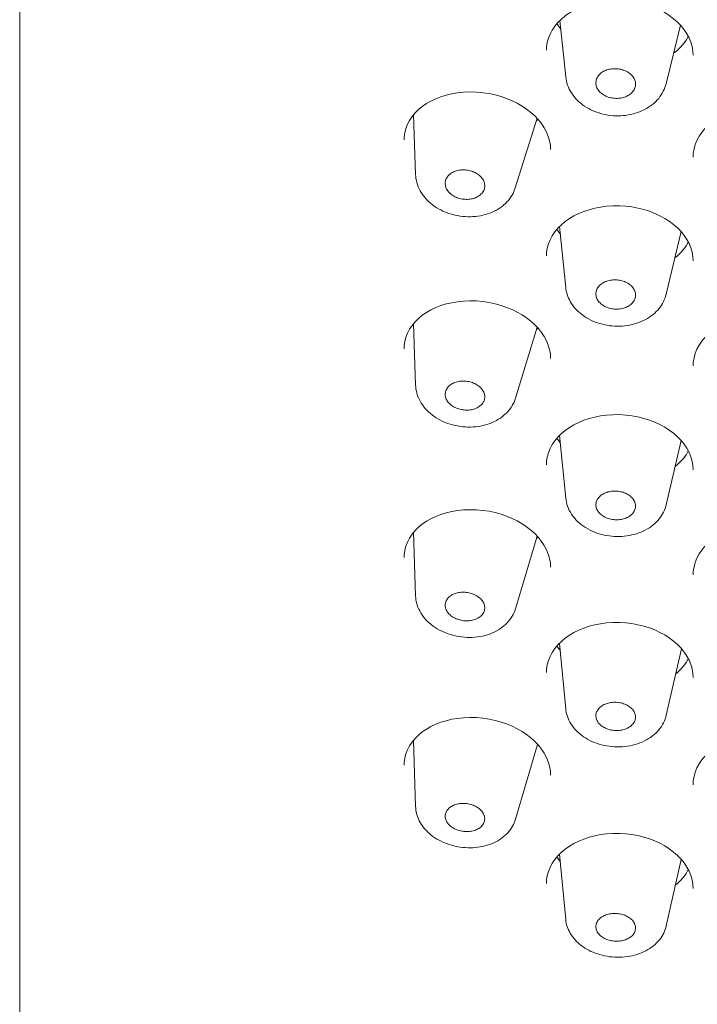
# Model space of a CAD drawing. Units: inches. Extents: x 63 to 934, y 8 to 1365.
# Drawn here: x 401 to 413, y 1285 to 1303 of the extents above; entities that cross this region are included whole.
import ezdxf

# ---------------------------------------------------------------- set-up
doc = ezdxf.new("R2010")
doc.units = ezdxf.units.IN
doc.header["$MEASUREMENT"] = 0
doc.layers.add('Layer 1', color=7, linetype='Continuous')

msp = doc.modelspace()

# ---------------------------------------------------------------- linework, layer by layer
at = {"layer": 'Layer 1', "color": 7, "lineweight": 15}
for points in [[(400.576, 1355.253), (400.576, 1284.101)], [(410.554, 1303.169), (410.619, 1303.233), (410.69, 1303.292), (410.767, 1303.347), (410.851, 1303.396), (410.94, 1303.44), (411.034, 1303.479), (411.133, 1303.512), (411.236, 1303.539), (411.343, 1303.56), (411.455, 1303.575), (411.57, 1303.583), (411.694, 1303.583)], [(411.694, 1303.583), (411.81, 1303.576), (411.926, 1303.562), (412.037, 1303.542), (412.145, 1303.515), (412.249, 1303.482), (412.349, 1303.444), (412.444, 1303.4), (412.534, 1303.351), (412.619, 1303.297), (412.698, 1303.238), (412.77, 1303.174)], [(410.592, 1303.206), (410.699, 1302.162)], [(410.342, 1302.655), (410.345, 1302.717), (410.357, 1302.797), (410.378, 1302.877), (410.409, 1302.954), (410.449, 1303.029), (410.498, 1303.101)], [(410.498, 1303.101), (410.554, 1303.169)], [(410.608, 1303.048), (410.571, 1303.096), (410.536, 1303.148)], [(412.824, 1303.119), (412.56, 1302.035)], [(412.77, 1303.174), (412.836, 1303.107), (412.894, 1303.035), (412.945, 1302.96)], [(412.971, 1302.912), (412.93, 1302.84), (412.879, 1302.771), (412.821, 1302.706), (412.756, 1302.645), (412.697, 1302.599)], [(412.945, 1302.96), (412.986, 1302.883), (413.019, 1302.803), (413.042, 1302.722), (413.056, 1302.64), (413.06, 1302.564)], [(410.342, 1302.655), (410.342, 1302.656)], [(413.06, 1302.564), (413.06, 1302.563)], [(411.917, 1302.197), (411.901, 1302.211), (411.885, 1302.225), (411.867, 1302.238), (411.849, 1302.25), (411.829, 1302.261), (411.809, 1302.271), (411.787, 1302.28), (411.765, 1302.288), (411.743, 1302.295), (411.72, 1302.301), (411.696, 1302.306), (411.673, 1302.309), (411.649, 1302.312), (411.625, 1302.313), (411.6, 1302.313), (411.577, 1302.312), (411.553, 1302.31), (411.529, 1302.306), (411.506, 1302.302), (411.484, 1302.296), (411.462, 1302.289), (411.441, 1302.281), (411.42, 1302.272), (411.401, 1302.262), (411.382, 1302.252), (411.365, 1302.24), (411.348, 1302.227), (411.333, 1302.214), (411.319, 1302.199), (411.306, 1302.185), (411.295, 1302.169), (411.285, 1302.153), (411.277, 1302.136), (411.27, 1302.119), (411.264, 1302.102), (411.26, 1302.084), (411.258, 1302.066), (411.257, 1302.049), (411.257, 1302.045)], [(410.699, 1302.162), (410.704, 1302.124), (410.712, 1302.085), (410.721, 1302.048), (410.733, 1302.01), (410.748, 1301.973), (410.765, 1301.936), (410.783, 1301.9), (410.805, 1301.864), (410.829, 1301.829), (410.854, 1301.795), (410.883, 1301.762), (410.913, 1301.73)], [(411.991, 1301.995), (411.992, 1302.009), (411.993, 1302.027), (411.992, 1302.045), (411.99, 1302.063), (411.986, 1302.081), (411.98, 1302.099), (411.973, 1302.116), (411.965, 1302.133), (411.955, 1302.15), (411.944, 1302.166), (411.931, 1302.182), (411.917, 1302.197)], [(411.012, 1301.644), (411.049, 1301.619), (411.087, 1301.595), (411.126, 1301.572), (411.167, 1301.551), (411.21, 1301.531), (411.253, 1301.513), (411.298, 1301.498), (411.343, 1301.484), (411.389, 1301.471), (411.435, 1301.461), (411.482, 1301.453), (411.529, 1301.446), (411.576, 1301.442), (411.624, 1301.439), (411.671, 1301.439), (411.718, 1301.44), (411.766, 1301.443), (411.813, 1301.448), (411.859, 1301.455), (411.905, 1301.464), (411.949, 1301.475), (411.994, 1301.487), (412.037, 1301.501), (412.08, 1301.518), (412.121, 1301.536), (412.16, 1301.555), (412.199, 1301.576), (412.236, 1301.599), (412.272, 1301.623), (412.306, 1301.649), (412.337, 1301.676), (412.367, 1301.703), (412.395, 1301.733), (412.422, 1301.763), (412.446, 1301.795), (412.469, 1301.827), (412.489, 1301.86), (412.507, 1301.894), (412.524, 1301.928), (412.538, 1301.963), (412.55, 1301.999), (412.56, 1302.035)], [(411.257, 1302.045), (411.258, 1302.03), (411.261, 1302.013), (411.265, 1301.995), (411.27, 1301.977), (411.277, 1301.959), (411.286, 1301.942), (411.296, 1301.926), (411.307, 1301.91), (411.32, 1301.894), (411.334, 1301.879)], [(411.334, 1301.879), (411.349, 1301.864), (411.366, 1301.851), (411.383, 1301.838), (411.402, 1301.826), (411.421, 1301.815), (411.442, 1301.805), (411.463, 1301.796), (411.485, 1301.788), (411.508, 1301.781), (411.531, 1301.775), (411.554, 1301.77), (411.578, 1301.766), (411.602, 1301.764), (411.626, 1301.763), (411.65, 1301.763), (411.674, 1301.764), (411.698, 1301.766), (411.721, 1301.769), (411.744, 1301.774), (411.767, 1301.78), (411.789, 1301.786), (411.81, 1301.794), (411.83, 1301.803), (411.85, 1301.813), (411.868, 1301.824), (411.886, 1301.836), (411.902, 1301.849), (411.918, 1301.862), (411.932, 1301.876), (411.944, 1301.891), (411.955, 1301.907), (411.965, 1301.923), (411.974, 1301.939), (411.981, 1301.957), (411.986, 1301.974), (411.99, 1301.991), (411.991, 1301.995)], [(407.849, 1301.426), (407.905, 1301.493), (407.969, 1301.555), (408.039, 1301.613), (408.117, 1301.666), (408.2, 1301.713), (408.289, 1301.755)], [(408.289, 1301.755), (408.384, 1301.792), (408.483, 1301.822), (408.586, 1301.847), (408.694, 1301.865), (408.805, 1301.876), (408.921, 1301.881), (409.045, 1301.878)], [(409.046, 1301.878), (409.163, 1301.868), (409.279, 1301.85), (409.391, 1301.826), (409.499, 1301.797), (409.603, 1301.761), (409.703, 1301.719), (409.799, 1301.673), (409.889, 1301.621), (409.974, 1301.564), (410.053, 1301.503), (410.126, 1301.437)], [(410.913, 1301.73), (410.944, 1301.7), (410.977, 1301.672), (411.012, 1301.644)], [(407.701, 1300.995), (407.703, 1301.047), (407.714, 1301.127), (407.734, 1301.205), (407.763, 1301.282), (407.802, 1301.355), (407.849, 1301.426)], [(407.878, 1301.46), (407.916, 1300.354)], [(410.167, 1301.393), (409.764, 1300.104)], [(410.126, 1301.437), (410.192, 1301.367), (410.25, 1301.294), (410.301, 1301.218), (410.343, 1301.139), (410.376, 1301.058), (410.4, 1300.976), (410.414, 1300.894), (410.419, 1300.814)], [(410.186, 1301.373), (410.153, 1301.347)], [(413.131, 1300.984), (413.172, 1301.06), (413.221, 1301.133), (413.278, 1301.203)], [(407.701, 1300.995), (407.701, 1300.996)], [(413.06, 1300.674), (413.064, 1300.744), (413.077, 1300.825), (413.099, 1300.905), (413.131, 1300.984)], [(410.419, 1300.814), (410.419, 1300.813)], [(413.06, 1300.674), (413.06, 1300.674)], [(407.916, 1300.354), (407.918, 1300.316), (407.923, 1300.278), (407.93, 1300.24), (407.939, 1300.202), (407.951, 1300.164), (407.965, 1300.126), (407.982, 1300.089), (408.001, 1300.052), (408.022, 1300.016)], [(409.162, 1300.263), (409.15, 1300.279), (409.138, 1300.295), (409.124, 1300.31), (409.109, 1300.325), (409.093, 1300.339), (409.076, 1300.353), (409.057, 1300.365), (409.038, 1300.377), (409.018, 1300.388), (408.996, 1300.398), (408.975, 1300.407), (408.952, 1300.415), (408.929, 1300.421), (408.906, 1300.427), (408.882, 1300.431), (408.859, 1300.435), (408.835, 1300.437), (408.81, 1300.438), (408.787, 1300.438), (408.763, 1300.437), (408.739, 1300.434), (408.716, 1300.43), (408.694, 1300.426), (408.672, 1300.42), (408.651, 1300.413), (408.63, 1300.405), (408.611, 1300.396), (408.592, 1300.386), (408.574, 1300.375), (408.558, 1300.362), (408.542, 1300.35), (408.528, 1300.336), (408.515, 1300.322), (408.504, 1300.307), (408.494, 1300.292), (408.485, 1300.275), (408.478, 1300.259), (408.472, 1300.242), (408.468, 1300.224), (408.466, 1300.207), (408.465, 1300.189), (408.465, 1300.184)], [(408.022, 1300.016), (408.045, 1299.981), (408.07, 1299.948), (408.097, 1299.915), (408.126, 1299.883), (408.157, 1299.853), (408.19, 1299.823), (408.225, 1299.794), (408.262, 1299.767), (408.3, 1299.741), (408.34, 1299.717), (408.381, 1299.695), (408.423, 1299.674), (408.467, 1299.656), (408.511, 1299.638), (408.556, 1299.623), (408.602, 1299.61), (408.648, 1299.598), (408.695, 1299.589), (408.742, 1299.581), (408.79, 1299.575), (408.837, 1299.571), (408.885, 1299.569), (408.932, 1299.569), (408.979, 1299.571), (409.026, 1299.575), (409.072, 1299.58), (409.118, 1299.588), (409.163, 1299.597), (409.208, 1299.609), (409.251, 1299.622), (409.293, 1299.637), (409.335, 1299.654), (409.375, 1299.672), (409.413, 1299.692), (409.45, 1299.714), (409.486, 1299.737), (409.519, 1299.761), (409.551, 1299.787), (409.581, 1299.814), (409.61, 1299.843), (409.636, 1299.873), (409.661, 1299.904), (409.683, 1299.935), (409.703, 1299.967), (409.722, 1300), (409.738, 1300.034), (409.752, 1300.069), (409.764, 1300.104)], [(408.465, 1300.184), (408.465, 1300.171), (408.467, 1300.153), (408.471, 1300.135), (408.476, 1300.118), (408.483, 1300.1), (408.491, 1300.083), (408.501, 1300.066)], [(409.19, 1300.085), (409.195, 1300.104), (409.197, 1300.122), (409.198, 1300.139), (409.198, 1300.157), (409.195, 1300.175), (409.192, 1300.193), (409.186, 1300.211), (409.18, 1300.228), (409.172, 1300.246), (409.162, 1300.263)], [(408.501, 1300.066), (408.512, 1300.049), (408.525, 1300.033), (408.538, 1300.018), (408.553, 1300.003), (408.57, 1299.989), (408.587, 1299.976), (408.605, 1299.963), (408.625, 1299.951), (408.645, 1299.94), (408.666, 1299.93), (408.688, 1299.922), (408.71, 1299.914), (408.733, 1299.907), (408.757, 1299.902), (408.78, 1299.897), (408.804, 1299.894), (408.828, 1299.892), (408.852, 1299.891), (408.876, 1299.891), (408.9, 1299.892), (408.923, 1299.894), (408.946, 1299.898), (408.969, 1299.903), (408.991, 1299.909), (409.012, 1299.916), (409.032, 1299.924), (409.052, 1299.933), (409.071, 1299.943), (409.088, 1299.954), (409.105, 1299.966), (409.12, 1299.979), (409.134, 1299.992), (409.147, 1300.006), (409.159, 1300.021), (409.169, 1300.037), (409.178, 1300.053), (409.185, 1300.07), (409.19, 1300.085)], [(410.554, 1299.357), (410.619, 1299.421), (410.69, 1299.481), (410.767, 1299.535), (410.851, 1299.584), (410.94, 1299.629), (411.034, 1299.667), (411.133, 1299.7), (411.236, 1299.727), (411.343, 1299.748), (411.455, 1299.763), (411.57, 1299.771), (411.694, 1299.771)], [(411.694, 1299.771), (411.81, 1299.764), (411.926, 1299.75), (412.037, 1299.73), (412.145, 1299.703), (412.249, 1299.67), (412.349, 1299.632), (412.444, 1299.588), (412.534, 1299.539), (412.619, 1299.485), (412.698, 1299.426), (412.77, 1299.363)], [(410.585, 1299.388), (410.699, 1298.258)], [(410.342, 1298.844), (410.345, 1298.905), (410.357, 1298.985), (410.378, 1299.065), (410.409, 1299.143), (410.449, 1299.217), (410.498, 1299.289)], [(410.498, 1299.289), (410.554, 1299.357)], [(410.599, 1299.247), (410.571, 1299.284), (410.536, 1299.336)], [(412.837, 1299.293), (412.561, 1298.134)], [(412.77, 1299.363), (412.836, 1299.295)], [(412.836, 1299.295), (412.894, 1299.224), (412.945, 1299.148)], [(412.971, 1299.1), (412.93, 1299.029), (412.879, 1298.959), (412.821, 1298.894), (412.756, 1298.833), (412.721, 1298.806)], [(412.945, 1299.148), (412.986, 1299.071), (413.019, 1298.991), (413.042, 1298.91), (413.056, 1298.828), (413.06, 1298.753)], [(410.342, 1298.844), (410.342, 1298.844)], [(413.06, 1298.753), (413.06, 1298.752)], [(411.258, 1298.133), (411.257, 1298.138), (411.258, 1298.156), (411.26, 1298.173), (411.264, 1298.19), (411.269, 1298.208), (411.276, 1298.224), (411.284, 1298.241), (411.294, 1298.256), (411.305, 1298.272), (411.318, 1298.287), (411.332, 1298.301), (411.347, 1298.314), (411.363, 1298.326), (411.381, 1298.338), (411.399, 1298.349), (411.419, 1298.359), (411.439, 1298.368), (411.46, 1298.375), (411.482, 1298.382), (411.505, 1298.388), (411.528, 1298.392), (411.551, 1298.396), (411.575, 1298.398), (411.599, 1298.399), (411.623, 1298.399), (411.647, 1298.398), (411.671, 1298.396), (411.694, 1298.392), (411.718, 1298.387), (411.741, 1298.382), (411.764, 1298.375), (411.786, 1298.367), (411.807, 1298.358), (411.827, 1298.348), (411.847, 1298.338), (411.866, 1298.326)], [(411.866, 1298.326), (411.884, 1298.313), (411.9, 1298.3), (411.916, 1298.286), (411.93, 1298.271), (411.943, 1298.256), (411.954, 1298.24), (411.964, 1298.223), (411.973, 1298.207), (411.98, 1298.189), (411.986, 1298.172), (411.99, 1298.155), (411.992, 1298.137), (411.993, 1298.119), (411.993, 1298.101), (411.99, 1298.084)], [(410.699, 1298.258), (410.703, 1298.225), (410.709, 1298.192), (410.717, 1298.159), (410.727, 1298.126), (410.738, 1298.093), (410.751, 1298.061), (410.767, 1298.028), (410.783, 1297.997), (410.802, 1297.966), (410.823, 1297.935), (410.845, 1297.905), (410.869, 1297.876), (410.895, 1297.848), (410.922, 1297.82), (410.951, 1297.793), (410.982, 1297.768), (411.013, 1297.744), (411.047, 1297.72)], [(411.123, 1297.675), (411.162, 1297.654), (411.204, 1297.635), (411.246, 1297.618), (411.289, 1297.602), (411.333, 1297.588), (411.378, 1297.576), (411.423, 1297.565), (411.469, 1297.557), (411.515, 1297.55), (411.561, 1297.545), (411.608, 1297.542), (411.654, 1297.541), (411.701, 1297.541), (411.747, 1297.543), (411.793, 1297.547), (411.839, 1297.553), (411.884, 1297.561), (411.928, 1297.571), (411.972, 1297.582), (412.015, 1297.595), (412.057, 1297.61), (412.098, 1297.626), (412.138, 1297.644), (412.177, 1297.664), (412.214, 1297.685), (412.25, 1297.707), (412.284, 1297.731), (412.317, 1297.757), (412.348, 1297.783), (412.376, 1297.811), (412.404, 1297.839), (412.429, 1297.869), (412.453, 1297.9), (412.474, 1297.932), (412.494, 1297.964), (412.511, 1297.997), (412.526, 1298.03), (412.54, 1298.064), (412.551, 1298.099), (412.561, 1298.134)], [(411.385, 1297.931), (411.367, 1297.944), (411.35, 1297.957), (411.335, 1297.971), (411.321, 1297.986), (411.308, 1298.001), (411.296, 1298.017), (411.286, 1298.033), (411.278, 1298.05), (411.271, 1298.067), (411.265, 1298.085), (411.261, 1298.102), (411.258, 1298.12), (411.258, 1298.133)], [(408.289, 1297.885), (408.384, 1297.921), (408.483, 1297.952), (408.586, 1297.976), (408.694, 1297.994), (408.805, 1298.006), (408.921, 1298.011), (409.045, 1298.008)], [(409.046, 1298.008), (409.163, 1297.997), (409.279, 1297.98), (409.391, 1297.956), (409.499, 1297.926), (409.603, 1297.89), (409.703, 1297.849), (409.799, 1297.802), (409.889, 1297.75), (409.974, 1297.694), (410.053, 1297.633), (410.126, 1297.567)], [(411.99, 1298.084), (411.987, 1298.066), (411.981, 1298.049), (411.974, 1298.033), (411.966, 1298.016), (411.956, 1298), (411.945, 1297.985), (411.933, 1297.97), (411.919, 1297.956), (411.904, 1297.943), (411.887, 1297.93), (411.87, 1297.919), (411.851, 1297.908), (411.832, 1297.898), (411.811, 1297.889), (411.79, 1297.881), (411.769, 1297.875), (411.746, 1297.869), (411.723, 1297.864), (411.7, 1297.861), (411.676, 1297.859), (411.652, 1297.858), (411.628, 1297.858), (411.604, 1297.859), (411.58, 1297.861), (411.556, 1297.865), (411.533, 1297.869), (411.51, 1297.875), (411.487, 1297.882), (411.465, 1297.89), (411.444, 1297.899), (411.423, 1297.908), (411.404, 1297.919), (411.385, 1297.931)], [(407.849, 1297.555), (407.905, 1297.622), (407.969, 1297.685), (408.039, 1297.742), (408.117, 1297.795), (408.2, 1297.843), (408.289, 1297.885)], [(407.701, 1297.124), (407.703, 1297.176), (407.714, 1297.257), (407.734, 1297.335), (407.763, 1297.411), (407.802, 1297.485), (407.849, 1297.555)], [(407.878, 1297.59), (407.916, 1296.45)], [(410.126, 1297.567), (410.192, 1297.497), (410.25, 1297.424), (410.301, 1297.347), (410.343, 1297.268), (410.376, 1297.188), (410.4, 1297.106), (410.414, 1297.023), (410.419, 1296.944)], [(411.047, 1297.72), (411.084, 1297.697)], [(411.084, 1297.697), (411.123, 1297.675)], [(410.169, 1297.521), (409.766, 1296.204)], [(410.186, 1297.503), (410.157, 1297.479)], [(413.131, 1297.113), (413.172, 1297.189), (413.221, 1297.263), (413.278, 1297.332)], [(407.701, 1297.124), (407.701, 1297.125)], [(413.06, 1296.804), (413.064, 1296.873), (413.077, 1296.955), (413.099, 1297.035), (413.131, 1297.113)], [(410.419, 1296.944), (410.419, 1296.943)], [(413.06, 1296.804), (413.06, 1296.804)], [(409.135, 1296.386), (409.121, 1296.401), (409.106, 1296.416), (409.089, 1296.43), (409.072, 1296.443), (409.053, 1296.455), (409.033, 1296.466), (409.013, 1296.477), (408.992, 1296.486), (408.97, 1296.495), (408.947, 1296.502), (408.924, 1296.509), (408.901, 1296.514), (408.877, 1296.518), (408.853, 1296.522), (408.829, 1296.523), (408.805, 1296.524), (408.781, 1296.524), (408.758, 1296.522), (408.734, 1296.52), (408.711, 1296.516), (408.689, 1296.511), (408.667, 1296.505), (408.646, 1296.498), (408.626, 1296.49), (408.607, 1296.481), (408.588, 1296.471), (408.571, 1296.46), (408.554, 1296.448), (408.539, 1296.435), (408.525, 1296.422), (408.513, 1296.408), (408.501, 1296.393), (408.492, 1296.377), (408.483, 1296.361), (408.476, 1296.345), (408.471, 1296.328), (408.467, 1296.311), (408.465, 1296.293), (408.465, 1296.276), (408.465, 1296.272)], [(407.916, 1296.45), (407.918, 1296.412), (407.923, 1296.375), (407.93, 1296.338), (407.939, 1296.3), (407.95, 1296.263), (407.964, 1296.226), (407.98, 1296.189), (407.999, 1296.153), (408.02, 1296.117), (408.043, 1296.083), (408.068, 1296.049), (408.096, 1296.015)], [(408.465, 1296.272), (408.465, 1296.259), (408.468, 1296.241), (408.472, 1296.223), (408.477, 1296.206), (408.485, 1296.189), (408.493, 1296.172), (408.503, 1296.155), (408.515, 1296.139), (408.527, 1296.123)], [(409.19, 1296.176), (409.191, 1296.182), (409.195, 1296.198), (409.197, 1296.216), (409.198, 1296.234), (409.197, 1296.251), (409.195, 1296.269), (409.191, 1296.286), (409.185, 1296.304), (409.178, 1296.321), (409.169, 1296.338), (409.159, 1296.354), (409.148, 1296.37), (409.135, 1296.386)], [(408.189, 1295.923), (408.224, 1295.895), (408.26, 1295.868), (408.299, 1295.843), (408.338, 1295.819), (408.38, 1295.797), (408.423, 1295.776), (408.466, 1295.757), (408.511, 1295.74), (408.556, 1295.725), (408.602, 1295.712), (408.648, 1295.7), (408.695, 1295.691), (408.743, 1295.683), (408.79, 1295.677), (408.838, 1295.673), (408.886, 1295.671), (408.933, 1295.671), (408.981, 1295.673), (409.027, 1295.676), (409.074, 1295.682), (409.12, 1295.69), (409.165, 1295.699), (409.21, 1295.71), (409.254, 1295.723), (409.296, 1295.738), (409.338, 1295.755), (409.378, 1295.773), (409.416, 1295.793), (409.454, 1295.815), (409.489, 1295.838), (409.523, 1295.863), (409.554, 1295.889), (409.584, 1295.916), (409.613, 1295.944), (409.639, 1295.974), (409.664, 1296.004), (409.686, 1296.036), (409.706, 1296.068), (409.724, 1296.101), (409.74, 1296.135), (409.754, 1296.169), (409.766, 1296.204)], [(408.527, 1296.123), (408.542, 1296.108), (408.557, 1296.094), (408.573, 1296.08), (408.591, 1296.067), (408.61, 1296.055), (408.629, 1296.043), (408.65, 1296.033), (408.671, 1296.023), (408.693, 1296.015), (408.715, 1296.007), (408.738, 1296.001), (408.762, 1295.995), (408.785, 1295.991), (408.809, 1295.988), (408.833, 1295.986), (408.857, 1295.985), (408.881, 1295.985), (408.905, 1295.987), (408.928, 1295.99), (408.951, 1295.993), (408.973, 1295.998), (408.995, 1296.004), (409.016, 1296.011), (409.037, 1296.02), (409.056, 1296.029), (409.075, 1296.039), (409.092, 1296.05), (409.108, 1296.062), (409.123, 1296.074), (409.137, 1296.088), (409.15, 1296.102), (409.161, 1296.117), (409.171, 1296.132), (409.179, 1296.148), (409.186, 1296.165), (409.19, 1296.176)], [(408.096, 1296.015), (408.125, 1295.983), (408.156, 1295.953), (408.189, 1295.923)], [(410.554, 1295.487), (410.619, 1295.551), (410.69, 1295.61), (410.767, 1295.664), (410.851, 1295.714), (410.94, 1295.758), (411.034, 1295.797), (411.133, 1295.83), (411.236, 1295.857), (411.343, 1295.878), (411.455, 1295.892), (411.57, 1295.9), (411.694, 1295.901)], [(411.694, 1295.901), (411.81, 1295.894), (411.926, 1295.88), (412.037, 1295.86), (412.145, 1295.833), (412.249, 1295.8), (412.349, 1295.762), (412.444, 1295.718), (412.534, 1295.669), (412.619, 1295.614), (412.698, 1295.556), (412.77, 1295.492)], [(410.342, 1294.973), (410.345, 1295.034), (410.357, 1295.115), (410.378, 1295.194), (410.409, 1295.272), (410.449, 1295.347), (410.498, 1295.419)], [(410.498, 1295.419), (410.554, 1295.487)], [(410.597, 1295.379), (410.571, 1295.414), (410.536, 1295.465)], [(410.583, 1295.516), (410.699, 1294.355)], [(412.84, 1295.42), (412.561, 1294.233)], [(412.77, 1295.492), (412.836, 1295.425)], [(412.836, 1295.425), (412.894, 1295.353), (412.945, 1295.278)], [(412.971, 1295.229), (412.93, 1295.158), (412.879, 1295.089), (412.821, 1295.024), (412.756, 1294.963), (412.727, 1294.941)], [(412.945, 1295.278), (412.986, 1295.201), (413.019, 1295.121), (413.042, 1295.04), (413.056, 1294.958), (413.06, 1294.882)], [(410.342, 1294.973), (410.342, 1294.973)], [(413.06, 1294.882), (413.06, 1294.881)], [(411.825, 1294.436), (411.804, 1294.446), (411.783, 1294.454), (411.761, 1294.462), (411.738, 1294.469), (411.715, 1294.474), (411.692, 1294.479), (411.668, 1294.482), (411.644, 1294.484), (411.62, 1294.485), (411.596, 1294.485), (411.572, 1294.484), (411.548, 1294.482), (411.525, 1294.478), (411.502, 1294.474), (411.48, 1294.468), (411.458, 1294.461), (411.437, 1294.453), (411.416, 1294.445), (411.397, 1294.435), (411.379, 1294.424), (411.361, 1294.413), (411.345, 1294.4), (411.33, 1294.387), (411.316, 1294.373), (411.304, 1294.359), (411.293, 1294.344), (411.283, 1294.328), (411.275, 1294.312), (411.269, 1294.295), (411.263, 1294.278), (411.26, 1294.261), (411.258, 1294.244), (411.257, 1294.226), (411.258, 1294.22)], [(410.699, 1294.355), (410.704, 1294.317), (410.711, 1294.278), (410.721, 1294.241), (410.733, 1294.203), (410.748, 1294.165), (410.765, 1294.128), (410.785, 1294.092), (410.807, 1294.056), (410.832, 1294.021), (410.859, 1293.987), (410.888, 1293.954), (410.92, 1293.922), (410.953, 1293.891), (410.989, 1293.862), (411.027, 1293.834), (411.066, 1293.808), (411.107, 1293.784), (411.15, 1293.761)], [(411.99, 1294.172), (411.991, 1294.176), (411.993, 1294.194), (411.993, 1294.211), (411.992, 1294.229), (411.989, 1294.246), (411.985, 1294.263), (411.979, 1294.281), (411.972, 1294.297), (411.963, 1294.314), (411.953, 1294.33), (411.941, 1294.346), (411.928, 1294.361), (411.914, 1294.375), (411.898, 1294.389), (411.882, 1294.402), (411.864, 1294.414), (411.845, 1294.426), (411.825, 1294.436)], [(408.289, 1294.014), (408.384, 1294.051), (408.483, 1294.081), (408.586, 1294.106), (408.694, 1294.124), (408.805, 1294.135), (408.921, 1294.14), (409.045, 1294.137)], [(409.046, 1294.137), (409.163, 1294.127), (409.279, 1294.11), (409.391, 1294.086), (409.499, 1294.056), (409.603, 1294.02), (409.703, 1293.978), (409.799, 1293.932), (409.889, 1293.88), (409.974, 1293.823), (410.053, 1293.762), (410.126, 1293.697)], [(411.233, 1293.724), (411.277, 1293.708), (411.321, 1293.693), (411.366, 1293.681), (411.411, 1293.67), (411.457, 1293.661), (411.504, 1293.654), (411.551, 1293.648), (411.598, 1293.645), (411.645, 1293.642), (411.692, 1293.643), (411.739, 1293.645), (411.785, 1293.648), (411.831, 1293.654), (411.877, 1293.661), (411.922, 1293.671), (411.967, 1293.681), (412.01, 1293.694), (412.053, 1293.709), (412.095, 1293.725), (412.135, 1293.743), (412.174, 1293.762), (412.212, 1293.783), (412.249, 1293.806), (412.283, 1293.83), (412.316, 1293.855), (412.348, 1293.882), (412.377, 1293.909), (412.404, 1293.938), (412.43, 1293.968), (412.454, 1293.999), (412.475, 1294.03), (412.495, 1294.063), (412.512, 1294.096), (412.528, 1294.129), (412.541, 1294.163), (412.552, 1294.197), (412.561, 1294.233)], [(411.258, 1294.22), (411.259, 1294.209), (411.261, 1294.192), (411.265, 1294.174), (411.271, 1294.157), (411.279, 1294.14), (411.287, 1294.124), (411.298, 1294.108), (411.309, 1294.092), (411.322, 1294.077), (411.337, 1294.063), (411.352, 1294.049), (411.369, 1294.036), (411.387, 1294.024), (411.405, 1294.012), (411.425, 1294.001)], [(411.425, 1294.001), (411.446, 1293.992), (411.467, 1293.983), (411.49, 1293.976), (411.512, 1293.969), (411.535, 1293.964), (411.559, 1293.959), (411.583, 1293.956), (411.607, 1293.954), (411.631, 1293.953), (411.655, 1293.953), (411.679, 1293.954), (411.702, 1293.956), (411.726, 1293.959), (411.749, 1293.964), (411.771, 1293.97), (411.793, 1293.977), (411.814, 1293.984), (411.834, 1293.993), (411.854, 1294.003), (411.872, 1294.014), (411.889, 1294.025), (411.905, 1294.037), (411.92, 1294.051), (411.934, 1294.065), (411.947, 1294.079), (411.958, 1294.094), (411.967, 1294.11), (411.975, 1294.126), (411.982, 1294.143), (411.987, 1294.16), (411.99, 1294.172)], [(407.849, 1293.685), (407.905, 1293.752), (407.969, 1293.814), (408.039, 1293.872), (408.117, 1293.925), (408.2, 1293.972), (408.289, 1294.014)], [(407.877, 1293.718), (407.916, 1292.545)], [(411.15, 1293.761), (411.191, 1293.742), (411.233, 1293.724)], [(407.701, 1293.254), (407.703, 1293.306), (407.714, 1293.386), (407.734, 1293.465), (407.763, 1293.541), (407.802, 1293.615), (407.849, 1293.685)], [(410.171, 1293.648), (409.768, 1292.304)], [(410.126, 1293.697), (410.192, 1293.627), (410.25, 1293.553), (410.301, 1293.477), (410.343, 1293.398), (410.376, 1293.317), (410.4, 1293.236), (410.414, 1293.153), (410.419, 1293.073)], [(410.186, 1293.632), (410.16, 1293.612)], [(413.131, 1293.243), (413.172, 1293.319), (413.221, 1293.392), (413.278, 1293.462)], [(407.701, 1293.254), (407.701, 1293.255)], [(413.06, 1292.933), (413.064, 1293.003), (413.077, 1293.084), (413.099, 1293.164), (413.131, 1293.243)], [(410.419, 1293.073), (410.419, 1293.072)], [(413.06, 1292.933), (413.06, 1292.934)], [(407.916, 1292.545), (407.918, 1292.509), (407.922, 1292.474), (407.929, 1292.439), (407.937, 1292.403), (407.947, 1292.368), (407.96, 1292.333), (407.975, 1292.298), (407.992, 1292.263), (408.011, 1292.229), (408.032, 1292.196), (408.056, 1292.163), (408.081, 1292.131), (408.108, 1292.1), (408.138, 1292.07), (408.169, 1292.041)], [(409.108, 1292.501), (409.091, 1292.515), (409.074, 1292.528), (409.056, 1292.54), (409.036, 1292.551), (409.016, 1292.562), (408.995, 1292.571), (408.973, 1292.58), (408.95, 1292.588), (408.927, 1292.594), (408.904, 1292.6), (408.88, 1292.604), (408.856, 1292.607), (408.833, 1292.609), (408.808, 1292.61), (408.785, 1292.61), (408.761, 1292.609), (408.737, 1292.607), (408.715, 1292.603), (408.692, 1292.598), (408.67, 1292.593), (408.649, 1292.586), (408.629, 1292.578), (408.609, 1292.569), (408.59, 1292.56), (408.573, 1292.549), (408.556, 1292.537), (408.541, 1292.525), (408.527, 1292.512), (408.514, 1292.498), (408.503, 1292.484), (408.493, 1292.469), (408.484, 1292.453), (408.477, 1292.437), (408.472, 1292.421), (408.468, 1292.404), (408.465, 1292.387), (408.465, 1292.369), (408.465, 1292.361)], [(409.19, 1292.266), (409.191, 1292.27), (409.195, 1292.287), (409.197, 1292.304), (409.198, 1292.321), (409.197, 1292.339), (409.195, 1292.356), (409.191, 1292.373), (409.186, 1292.39), (409.179, 1292.407), (409.171, 1292.424), (409.161, 1292.44), (409.149, 1292.456), (409.137, 1292.472), (409.123, 1292.487), (409.108, 1292.501)], [(408.278, 1291.957), (408.317, 1291.932), (408.358, 1291.909), (408.401, 1291.888), (408.444, 1291.868), (408.489, 1291.85), (408.535, 1291.833), (408.582, 1291.819), (408.629, 1291.807), (408.676, 1291.796), (408.724, 1291.788), (408.773, 1291.781), (408.821, 1291.776), (408.87, 1291.773), (408.918, 1291.772), (408.966, 1291.774), (409.014, 1291.777), (409.062, 1291.782), (409.109, 1291.789), (409.155, 1291.798), (409.201, 1291.809), (409.246, 1291.821), (409.289, 1291.836), (409.331, 1291.853), (409.372, 1291.871), (409.412, 1291.891), (409.451, 1291.913), (409.487, 1291.936), (409.521, 1291.96), (409.554, 1291.986), (409.584, 1292.013), (409.613, 1292.042), (409.64, 1292.072), (409.665, 1292.103), (409.687, 1292.134), (409.707, 1292.167), (409.725, 1292.2), (409.742, 1292.234), (409.756, 1292.268), (409.768, 1292.304)], [(408.465, 1292.361), (408.465, 1292.352), (408.467, 1292.335), (408.471, 1292.317), (408.477, 1292.3), (408.484, 1292.283), (408.492, 1292.267), (408.502, 1292.25), (408.513, 1292.234), (408.526, 1292.219), (408.539, 1292.204), (408.555, 1292.189)], [(408.555, 1292.189), (408.571, 1292.176), (408.589, 1292.162), (408.607, 1292.15), (408.626, 1292.139), (408.647, 1292.129), (408.668, 1292.119), (408.69, 1292.11), (408.712, 1292.103), (408.735, 1292.096), (408.758, 1292.091), (408.782, 1292.087), (408.806, 1292.083), (408.83, 1292.081), (408.854, 1292.08), (408.878, 1292.08), (408.902, 1292.082), (408.925, 1292.084), (408.948, 1292.088), (408.97, 1292.092), (408.992, 1292.098), (409.014, 1292.105), (409.034, 1292.112), (409.054, 1292.121), (409.072, 1292.131), (409.09, 1292.141), (409.106, 1292.153), (409.122, 1292.165), (409.136, 1292.179), (409.148, 1292.192), (409.16, 1292.207), (409.17, 1292.222), (409.178, 1292.238), (409.185, 1292.254), (409.19, 1292.266)], [(408.169, 1292.041), (408.203, 1292.011), (408.24, 1291.984)], [(408.24, 1291.984), (408.278, 1291.957)], [(410.554, 1291.636), (410.619, 1291.7), (410.69, 1291.759), (410.767, 1291.814), (410.851, 1291.863), (410.94, 1291.907), (411.034, 1291.946), (411.133, 1291.979), (411.236, 1292.006), (411.343, 1292.027), (411.455, 1292.042), (411.57, 1292.049), (411.694, 1292.05)], [(411.694, 1292.05), (411.81, 1292.043), (411.926, 1292.029), (412.037, 1292.009), (412.145, 1291.982), (412.249, 1291.949), (412.349, 1291.911), (412.444, 1291.867), (412.534, 1291.818), (412.619, 1291.764), (412.698, 1291.705), (412.77, 1291.642)], [(410.342, 1291.122), (410.345, 1291.184), (410.357, 1291.264), (410.378, 1291.344), (410.409, 1291.421), (410.449, 1291.496), (410.498, 1291.568)], [(410.498, 1291.568), (410.554, 1291.636)], [(410.593, 1291.534), (410.571, 1291.563), (410.536, 1291.615)], [(410.581, 1291.662), (410.699, 1290.451)], [(412.845, 1291.562), (412.563, 1290.331)], [(412.77, 1291.642), (412.836, 1291.574)], [(412.836, 1291.574), (412.894, 1291.502), (412.945, 1291.427)], [(412.971, 1291.378), (412.93, 1291.307), (412.879, 1291.238), (412.821, 1291.173), (412.756, 1291.112), (412.739, 1291.099)], [(412.945, 1291.427), (412.986, 1291.35), (413.019, 1291.27), (413.042, 1291.189), (413.056, 1291.107), (413.06, 1291.031)], [(410.342, 1291.122), (410.342, 1291.123)], [(413.06, 1291.031), (413.06, 1291.03)], [(410.699, 1290.451), (410.703, 1290.416), (410.71, 1290.38), (410.719, 1290.345), (410.73, 1290.31), (410.743, 1290.275), (410.758, 1290.24), (410.776, 1290.205), (410.795, 1290.172), (410.817, 1290.138), (410.842, 1290.106), (410.868, 1290.075), (410.896, 1290.044), (410.926, 1290.014), (410.958, 1289.986), (410.993, 1289.959), (411.028, 1289.933), (411.065, 1289.909), (411.104, 1289.886), (411.144, 1289.865), (411.185, 1289.846), (411.227, 1289.828)], [(411.794, 1290.537), (411.772, 1290.545), (411.75, 1290.552), (411.727, 1290.558), (411.704, 1290.563), (411.68, 1290.567), (411.656, 1290.569), (411.632, 1290.571), (411.608, 1290.572), (411.584, 1290.571), (411.56, 1290.569), (411.537, 1290.566), (411.513, 1290.563), (411.491, 1290.557), (411.469, 1290.551), (411.447, 1290.544), (411.427, 1290.536), (411.407, 1290.527), (411.388, 1290.517), (411.37, 1290.506), (411.353, 1290.494), (411.338, 1290.482), (411.323, 1290.469), (411.31, 1290.455), (411.298, 1290.44), (411.288, 1290.425), (411.279, 1290.409), (411.272, 1290.393), (411.266, 1290.377), (411.261, 1290.36), (411.259, 1290.343), (411.258, 1290.326), (411.258, 1290.309), (411.258, 1290.307)], [(411.989, 1290.26), (411.992, 1290.276), (411.993, 1290.293), (411.993, 1290.31), (411.991, 1290.327), (411.987, 1290.344), (411.982, 1290.361), (411.976, 1290.378), (411.968, 1290.394), (411.958, 1290.41), (411.947, 1290.426), (411.935, 1290.441), (411.921, 1290.455), (411.906, 1290.47), (411.89, 1290.483), (411.873, 1290.495), (411.855, 1290.507), (411.835, 1290.518), (411.815, 1290.528), (411.794, 1290.537)], [(408.289, 1290.164), (408.384, 1290.2), (408.483, 1290.23), (408.586, 1290.255), (408.694, 1290.273), (408.805, 1290.285), (408.921, 1290.289), (409.045, 1290.286)], [(409.046, 1290.286), (409.163, 1290.276), (409.279, 1290.259), (409.391, 1290.235), (409.499, 1290.205), (409.603, 1290.169), (409.703, 1290.127), (409.799, 1290.081), (409.889, 1290.029), (409.974, 1289.972), (410.053, 1289.911), (410.126, 1289.846)], [(411.258, 1290.307), (411.26, 1290.292), (411.263, 1290.275), (411.268, 1290.258), (411.275, 1290.241), (411.283, 1290.225), (411.292, 1290.208), (411.303, 1290.193), (411.316, 1290.178), (411.329, 1290.163), (411.344, 1290.149), (411.36, 1290.136), (411.378, 1290.124), (411.396, 1290.112), (411.415, 1290.101), (411.435, 1290.091), (411.456, 1290.082)], [(411.317, 1289.796), (411.364, 1289.783), (411.411, 1289.772), (411.459, 1289.762), (411.507, 1289.755), (411.555, 1289.75), (411.604, 1289.746), (411.652, 1289.745), (411.701, 1289.745), (411.749, 1289.747), (411.797, 1289.751), (411.845, 1289.758), (411.892, 1289.766), (411.939, 1289.776), (411.984, 1289.788), (412.029, 1289.801), (412.073, 1289.817), (412.116, 1289.834), (412.157, 1289.854), (412.197, 1289.875), (412.235, 1289.897), (412.272, 1289.921), (412.306, 1289.946), (412.339, 1289.973), (412.37, 1290.001), (412.399, 1290.03), (412.426, 1290.061), (412.451, 1290.092), (412.473, 1290.124), (412.494, 1290.157), (412.512, 1290.191), (412.528, 1290.225), (412.541, 1290.26), (412.553, 1290.295), (412.563, 1290.331)], [(411.456, 1290.082), (411.478, 1290.074), (411.501, 1290.067), (411.523, 1290.061), (411.547, 1290.056), (411.57, 1290.052), (411.594, 1290.05), (411.618, 1290.048), (411.643, 1290.047), (411.666, 1290.048), (411.69, 1290.05), (411.714, 1290.053), (411.737, 1290.056), (411.76, 1290.061), (411.782, 1290.067), (411.803, 1290.075), (411.824, 1290.083), (411.844, 1290.092), (411.863, 1290.102), (411.881, 1290.113), (411.897, 1290.125), (411.913, 1290.137), (411.927, 1290.15), (411.94, 1290.164), (411.952, 1290.179), (411.962, 1290.194), (411.971, 1290.21), (411.979, 1290.226), (411.985, 1290.242), (411.989, 1290.26)], [(407.849, 1289.834), (407.905, 1289.901), (407.969, 1289.964), (408.039, 1290.021), (408.117, 1290.074), (408.2, 1290.122), (408.289, 1290.164)], [(407.701, 1289.403), (407.703, 1289.455), (407.714, 1289.535), (407.734, 1289.614), (407.763, 1289.69), (407.802, 1289.764), (407.849, 1289.834)], [(407.876, 1289.866), (407.916, 1288.64)], [(410.178, 1289.791), (409.769, 1288.403)], [(410.126, 1289.846), (410.192, 1289.776), (410.25, 1289.702), (410.301, 1289.626), (410.343, 1289.547), (410.376, 1289.467), (410.4, 1289.385), (410.414, 1289.302), (410.419, 1289.222)], [(410.186, 1289.782), (410.172, 1289.77)], [(411.227, 1289.828), (411.272, 1289.811), (411.317, 1289.796)], [(413.131, 1289.353), (413.172, 1289.429), (413.221, 1289.502), (413.278, 1289.572)], [(407.701, 1289.403), (407.701, 1289.404)], [(413.06, 1289.044), (413.064, 1289.113), (413.077, 1289.194), (413.099, 1289.274), (413.131, 1289.353)], [(410.419, 1289.222), (410.419, 1289.221)], [(413.06, 1289.044), (413.06, 1289.044)], [(407.916, 1288.64), (407.917, 1288.607), (407.921, 1288.574), (407.927, 1288.541), (407.935, 1288.508), (407.944, 1288.474), (407.955, 1288.442), (407.969, 1288.409), (407.984, 1288.376), (408.001, 1288.344), (408.02, 1288.313), (408.041, 1288.282), (408.064, 1288.251), (408.088, 1288.221), (408.115, 1288.192), (408.143, 1288.164), (408.172, 1288.137), (408.204, 1288.111), (408.237, 1288.086)], [(409.082, 1288.609), (409.064, 1288.622), (409.045, 1288.633), (409.025, 1288.644), (409.004, 1288.654), (408.983, 1288.663), (408.96, 1288.671), (408.938, 1288.677), (408.915, 1288.683), (408.891, 1288.688), (408.867, 1288.692), (408.843, 1288.694), (408.819, 1288.696), (408.795, 1288.696), (408.772, 1288.696), (408.748, 1288.694), (408.725, 1288.691), (408.702, 1288.687), (408.68, 1288.682), (408.659, 1288.676), (408.638, 1288.669), (408.618, 1288.661), (408.599, 1288.652), (408.581, 1288.641), (408.564, 1288.631), (408.548, 1288.619), (408.533, 1288.606), (408.52, 1288.593), (408.508, 1288.579), (408.497, 1288.564), (408.488, 1288.549), (408.48, 1288.534), (408.474, 1288.518), (408.469, 1288.501), (408.466, 1288.485), (408.465, 1288.468), (408.465, 1288.451), (408.465, 1288.449)], [(409.189, 1288.356), (409.193, 1288.37), (409.196, 1288.387), (409.198, 1288.404), (409.198, 1288.421), (409.196, 1288.438), (409.193, 1288.455), (409.189, 1288.472), (409.182, 1288.489), (409.175, 1288.505), (409.165, 1288.521), (409.155, 1288.537), (409.143, 1288.553), (409.129, 1288.568), (409.115, 1288.582), (409.099, 1288.596), (409.082, 1288.609)], [(408.465, 1288.449), (408.466, 1288.434), (408.469, 1288.417), (408.474, 1288.4), (408.48, 1288.383), (408.488, 1288.366), (408.497, 1288.35), (408.508, 1288.334), (408.52, 1288.319), (408.533, 1288.304), (408.548, 1288.289), (408.563, 1288.276), (408.58, 1288.263)], [(408.35, 1288.015), (408.39, 1287.994), (408.431, 1287.975), (408.474, 1287.957), (408.517, 1287.942), (408.561, 1287.927), (408.606, 1287.914), (408.652, 1287.903), (408.697, 1287.894), (408.743, 1287.887), (408.79, 1287.881), (408.836, 1287.877), (408.882, 1287.875), (408.929, 1287.875), (408.975, 1287.876), (409.021, 1287.879), (409.066, 1287.884), (409.111, 1287.891), (409.156, 1287.899), (409.2, 1287.909), (409.242, 1287.921), (409.284, 1287.935), (409.325, 1287.95), (409.365, 1287.967), (409.403, 1287.986), (409.44, 1288.006), (409.476, 1288.028), (409.509, 1288.05), (409.541, 1288.075), (409.571, 1288.1), (409.599, 1288.126), (409.626, 1288.153), (409.651, 1288.182), (409.674, 1288.212), (409.694, 1288.242), (409.713, 1288.273), (409.73, 1288.304), (409.745, 1288.337), (409.758, 1288.37), (409.769, 1288.403)], [(408.58, 1288.263), (408.599, 1288.25), (408.618, 1288.238), (408.638, 1288.228), (408.658, 1288.218), (408.68, 1288.209), (408.702, 1288.201), (408.725, 1288.194), (408.748, 1288.188), (408.772, 1288.184), (408.795, 1288.18), (408.819, 1288.177), (408.843, 1288.175), (408.867, 1288.175), (408.891, 1288.176), (408.915, 1288.178), (408.938, 1288.181), (408.96, 1288.184), (408.983, 1288.19), (409.004, 1288.196), (409.025, 1288.203), (409.045, 1288.211), (409.064, 1288.22), (409.082, 1288.23), (409.099, 1288.241), (409.115, 1288.253), (409.129, 1288.265), (409.143, 1288.279), (409.155, 1288.293), (409.165, 1288.307), (409.175, 1288.322), (409.182, 1288.338), (409.188, 1288.354), (409.189, 1288.356)], [(408.237, 1288.086), (408.273, 1288.061)], [(408.273, 1288.061), (408.311, 1288.037), (408.35, 1288.015)], [(410.554, 1287.727), (410.619, 1287.791), (410.69, 1287.85), (410.767, 1287.904), (410.851, 1287.954), (410.94, 1287.998), (411.034, 1288.036), (411.133, 1288.069), (411.236, 1288.097), (411.343, 1288.118), (411.455, 1288.132), (411.57, 1288.14), (411.694, 1288.141)], [(411.694, 1288.141), (411.81, 1288.134), (411.926, 1288.12), (412.037, 1288.099), (412.145, 1288.072), (412.249, 1288.04), (412.349, 1288.001), (412.444, 1287.957), (412.534, 1287.908), (412.619, 1287.854), (412.698, 1287.795), (412.77, 1287.732)], [(410.498, 1287.658), (410.554, 1287.727)], [(410.595, 1287.621), (410.571, 1287.653), (410.536, 1287.705)], [(410.583, 1287.754), (410.698, 1286.547)], [(412.77, 1287.732), (412.836, 1287.664)], [(410.342, 1287.213), (410.345, 1287.274), (410.357, 1287.355), (410.378, 1287.434), (410.409, 1287.512), (410.449, 1287.587), (410.498, 1287.658)], [(412.841, 1287.659), (412.563, 1286.429)], [(412.836, 1287.664), (412.894, 1287.593), (412.945, 1287.518)], [(412.945, 1287.518), (412.986, 1287.44), (413.019, 1287.361), (413.042, 1287.279), (413.056, 1287.197), (413.06, 1287.122)], [(412.971, 1287.469), (412.93, 1287.398), (412.879, 1287.329), (412.821, 1287.263), (412.756, 1287.202), (412.734, 1287.185)], [(410.342, 1287.213), (410.342, 1287.213)], [(413.06, 1287.122), (413.06, 1287.121)], [(411.258, 1286.394), (411.258, 1286.398), (411.257, 1286.415), (411.259, 1286.432), (411.261, 1286.448), (411.265, 1286.465), (411.271, 1286.481), (411.279, 1286.497), (411.287, 1286.513), (411.297, 1286.527), (411.309, 1286.542), (411.322, 1286.555), (411.336, 1286.568), (411.352, 1286.581), (411.368, 1286.592), (411.386, 1286.603), (411.405, 1286.613), (411.425, 1286.622), (411.445, 1286.63), (411.467, 1286.637), (411.489, 1286.643), (411.511, 1286.648), (411.535, 1286.652), (411.558, 1286.655), (411.582, 1286.657), (411.606, 1286.658), (411.63, 1286.657), (411.654, 1286.655), (411.678, 1286.653), (411.702, 1286.649), (411.725, 1286.644), (411.748, 1286.639), (411.77, 1286.632)], [(411.77, 1286.632), (411.792, 1286.624), (411.813, 1286.615), (411.834, 1286.605), (411.853, 1286.595), (411.871, 1286.583), (411.889, 1286.571), (411.905, 1286.558), (411.92, 1286.545), (411.934, 1286.53), (411.946, 1286.516), (411.957, 1286.5), (411.967, 1286.484), (411.975, 1286.468), (411.982, 1286.452), (411.987, 1286.435), (411.991, 1286.418), (411.993, 1286.402), (411.993, 1286.385), (411.992, 1286.368), (411.989, 1286.351), (411.989, 1286.348)], [(410.698, 1286.547), (410.703, 1286.515), (410.708, 1286.482), (410.716, 1286.449), (410.726, 1286.417), (410.737, 1286.384), (410.751, 1286.352), (410.766, 1286.32), (410.783, 1286.289), (410.803, 1286.258), (410.824, 1286.228), (410.847, 1286.198), (410.872, 1286.169), (410.898, 1286.14), (410.927, 1286.113), (410.957, 1286.087), (410.988, 1286.062), (411.021, 1286.038), (411.056, 1286.015), (411.091, 1285.994), (411.128, 1285.974), (411.166, 1285.955), (411.205, 1285.938), (411.245, 1285.922), (411.286, 1285.908)], [(411.42, 1285.872), (411.466, 1285.863), (411.513, 1285.856), (411.56, 1285.851), (411.607, 1285.848), (411.654, 1285.847), (411.701, 1285.847), (411.747, 1285.849), (411.794, 1285.853), (411.84, 1285.859), (411.886, 1285.866), (411.931, 1285.875), (411.975, 1285.886), (412.019, 1285.899), (412.061, 1285.913), (412.103, 1285.93), (412.143, 1285.948), (412.183, 1285.967), (412.22, 1285.988), (412.256, 1286.01), (412.291, 1286.034), (412.323, 1286.059), (412.354, 1286.085), (412.383, 1286.112), (412.41, 1286.141), (412.436, 1286.17), (412.459, 1286.2), (412.48, 1286.231), (412.499, 1286.263), (412.516, 1286.295), (412.531, 1286.328), (412.544, 1286.361), (412.554, 1286.395), (412.563, 1286.429)], [(411.48, 1286.168), (411.458, 1286.176), (411.437, 1286.185), (411.417, 1286.195), (411.398, 1286.205), (411.379, 1286.217), (411.362, 1286.229), (411.346, 1286.242), (411.331, 1286.255), (411.317, 1286.27), (411.304, 1286.284), (411.293, 1286.3), (411.284, 1286.316), (411.275, 1286.332), (411.269, 1286.348), (411.264, 1286.365), (411.26, 1286.381), (411.258, 1286.394)], [(411.989, 1286.348), (411.985, 1286.335), (411.979, 1286.319), (411.972, 1286.303), (411.963, 1286.288), (411.953, 1286.273), (411.942, 1286.258), (411.929, 1286.244), (411.914, 1286.231), (411.899, 1286.219), (411.882, 1286.207), (411.864, 1286.197), (411.845, 1286.187), (411.826, 1286.178), (411.805, 1286.17), (411.784, 1286.163), (411.762, 1286.157), (411.739, 1286.151), (411.716, 1286.148), (411.692, 1286.145), (411.669, 1286.143), (411.645, 1286.142), (411.621, 1286.143), (411.597, 1286.144), (411.573, 1286.147), (411.549, 1286.151), (411.526, 1286.156), (411.503, 1286.161), (411.48, 1286.168)], [(411.286, 1285.908), (411.33, 1285.894), (411.375, 1285.882), (411.42, 1285.872)]]:
    msp.add_lwpolyline(points, dxfattribs=at)

doc.saveas('drawing.dxf')
